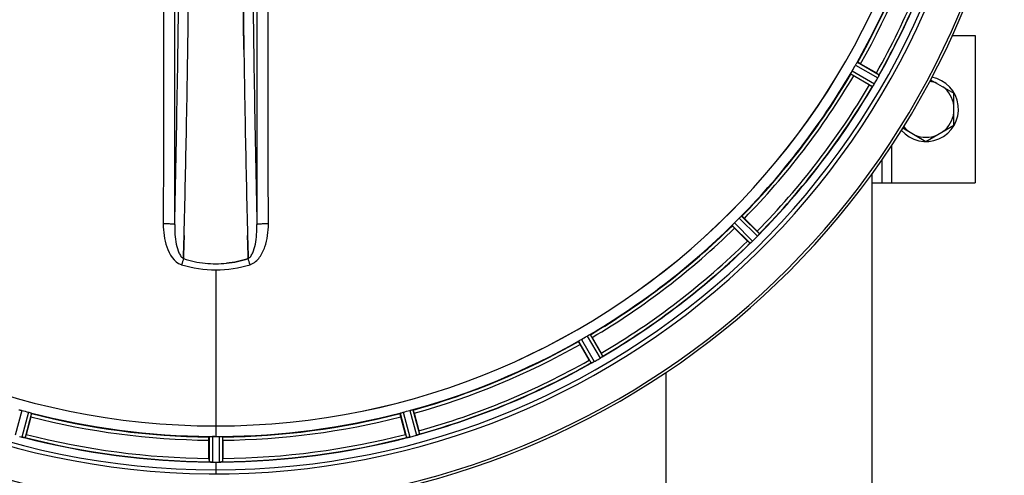
# Model space of a CAD drawing. Units: millimetres. Extents: x -1967 to 3586, y -558 to 3459.
# Drawn here: x 879 to 1180, y 11 to 150 of the extents above; entities that cross this region are included whole.
import ezdxf

# ---------------------------------------------------------------- set-up
doc = ezdxf.new("R2010")
doc.units = ezdxf.units.MM
doc.header["$LTSCALE"] = 46.255
doc.header["$PDMODE"] = 3
doc.header["$PDSIZE"] = 0.3125
doc.layers.get('0').update_dxf_attribs({"linetype": 'CONTINUOUS'})
doc.layers.get('Defpoints').update_dxf_attribs({"linetype": 'CONTINUOUS'})
doc.layers.add('AM_5', color=3, linetype='CONTINUOUS', lineweight=25)
doc.layers.add('BEZUGSACHSEN', color=7, linetype='CONTINUOUS')
doc.layers.add('RUNDUNGEN', color=7, linetype='CONTINUOUS')
doc.styles.get("Standard").update_dxf_attribs({"font": 'txt', "width": 0.7})
doc.dimstyles.new('AM_DIN$0', dxfattribs={"dimtxt": 3.5, "dimasz": 2.5, "dimexe": 1, "dimexo": 1, "dimgap": 1.5, "dimtad": 1, "dimdsep": 46, "dimtxsty": 'STANDARD', "dimcen": 0, "dimclrd": 256, "dimclre": 256, "dimclrt": 2, "dimadec": 0, "dimazin": 2, "dimtp": 0.1, "dimtm": 0.1, "dimtfac": 0.71, "dimtdec": 3, "dimtmove": 0, "dimatfit": 3, "dimfxl": 1, "dimlwd": -1, "dimlwe": -1, "dimarcsym": 0})

# ---------------------------------------------------------------- blocks, each defined once
blk = doc.blocks.new('*D17')
at = {"layer": 'AM_5', "ltscale": 10, "transparency": 16777216}
for p, q in [((918.33, 727.9), (2079.27, 727.9)), ((2078.27, -202.1), (2078.27, 697.9)), ((918.33, -232.1), (2079.27, -232.1))]:
    blk.add_line(p, q, dxfattribs=at)
for points in [[(2073.27, 697.9), (2083.27, 697.9), (2078.27, 727.9)], [(2073.27, -202.1), (2083.27, -202.1), (2078.27, -232.1)]]:
    blk.add_solid(points, dxfattribs=at)
at = {"layer": 'Defpoints', "color": 0, "ltscale": 10, "transparency": 16777216}
for p in [(917.33, 727.9), (2078.27, 727.9), (917.33, -232.1)]:
    blk.add_point(p, dxfattribs=at)
at = {"layer": 'AM_5', "color": 2, "ltscale": 10, "transparency": 16777216, "insert": (2045.77, 362.31), "char_height": 35, "attachment_point": 5, "rotation": 90}
blk.add_mtext('960', dxfattribs=at)
blk = doc.blocks.new('*D18')
at = {"layer": 'AM_5', "ltscale": 10, "transparency": 16777216}
for p, q in [((-572.38, 875.87), (2188.91, 875.87)), ((2187.91, 845.87), (2187.91, -202.1)), ((918.33, -232.1), (2188.91, -232.1))]:
    blk.add_line(p, q, dxfattribs=at)
for points in [[(2182.91, 845.87), (2192.91, 845.87), (2187.91, 875.87)], [(2182.91, -202.1), (2192.91, -202.1), (2187.91, -232.1)]]:
    blk.add_solid(points, dxfattribs=at)
at = {"layer": 'Defpoints', "color": 0, "ltscale": 10, "transparency": 16777216}
for p in [(-573.38, 875.87), (917.33, -232.1), (2187.91, -232.1)]:
    blk.add_point(p, dxfattribs=at)
at = {"layer": 'AM_5', "color": 2, "ltscale": 10, "transparency": 16777216, "insert": (2155.41, 321.88), "char_height": 35, "attachment_point": 5, "rotation": 90}
blk.add_mtext('1130', dxfattribs=at)

msp = doc.modelspace()

# ---------------------------------------------------------------- linework, layer by layer
at = {"color": 7, "linetype": 'Continuous'}
for p, q in [((1164.111, 145.396), (1171.048, 145.396)), ((1171.048, 145.396), (1171.048, 100.396)), ((947.888, 141.062), (947.874, 142.075)), ((947.874, 142.074), (947.888, 141.061)), ((1136.104, 136.733), (1140.917, 133.954)), ((1138.802, 130.291), (1133.989, 133.07)), ((1157.459, 131.897), (1164.548, 127.804)), ((1164.548, 117.989), (1164.548, 127.804)), ((1156.048, 113.081), (1164.548, 117.989)), ((1148.96, 117.174), (1156.048, 113.081)), ((1142.548, 107.399), (1142.548, 100.396)), ((1139.548, 100.396), (1171.048, 100.396)), ((1100.628, 89.593), (1104.558, 85.663)), ((1101.567, 82.672), (1097.637, 86.602)), ((929.47, 77.389), (929.513, 79.007)), ((929.514, 79.007), (929.47, 77.389)), ((929.513, 79.007), (929.556, 80.588)), ((929.556, 80.588), (929.514, 79.007)), ((949.152, 79.006), (949.11, 80.588)), ((949.111, 80.588), (949.153, 79.006)), ((949.196, 77.399), (949.152, 79.006)), ((949.153, 79.006), (949.196, 77.399)), ((929.467, 77.301), (929.47, 77.389)), ((929.47, 77.389), (929.467, 77.301)), ((949.196, 77.399), (949.199, 77.301)), ((949.199, 77.301), (949.196, 77.399)), ((1053.275, 46.312), (1050.496, 51.126)), ((1054.16, 53.241), (1056.939, 48.427)), ((999.867, 30.154), (1001.305, 24.785)), ((882.885, 29.059), (881.447, 23.691)), ((997.219, 23.691), (995.781, 29.059)), ((937.218, 16.348), (937.218, 21.906)), ((938.658, 23.062), (938.321, 23.064)), ((938.996, 23.062), (938.658, 23.062)), ((941.448, 21.906), (941.448, 16.348)), ((938.283, 15.228), (938.633, 15.226)), ((939.683, 15.226), (940.033, 15.226)), ((940.033, 15.226), (940.383, 15.228))]:
    msp.add_line(p, q, dxfattribs=at)
at = {"color": 9, "linetype": 'Continuous'}
for p, q in [((1134.55, 136.357), (1141.355, 132.472)), ((1135.1, 137.194), (1141.79, 133.375)), ((1133.087, 133.708), (1139.74, 129.824)), ((1133.538, 134.603), (1140.305, 130.652)), ((1145.548, 111.842), (1145.548, 100.396)), ((1099.777, 90.298), (1105.251, 84.877)), ((1096.931, 87.452), (1102.352, 81.978)), ((1097.598, 88.2), (1103.112, 82.632)), ((1099.03, 89.631), (1104.597, 84.118)), ((939.333, 73.852), (939.333, 26.267)), ((1053.521, 54.142), (1057.405, 47.489)), ((1050.035, 52.13), (1053.855, 45.439)), ((1050.873, 52.679), (1054.758, 45.874)), ((1052.626, 53.692), (1056.577, 46.925)), ((880.164, 30.987), (878.099, 23.428)), ((882.12, 30.463), (880.129, 22.884)), ((883.071, 30.148), (881.114, 22.697)), ((995.595, 30.148), (997.553, 22.697)), ((996.546, 30.463), (998.538, 22.884)), ((998.502, 30.987), (1000.567, 23.428)), ((999.483, 31.19), (1001.513, 23.759)), ((939.333, 26.26), (939.333, 23.061)), ((937.32, 23.006), (937.283, 15.303)), ((938.321, 23.064), (938.283, 15.228)), ((940.345, 23.064), (940.383, 15.228)), ((941.346, 23.006), (941.383, 15.303)), ((939.333, 15.225), (939.333, 11.659))]:
    msp.add_line(p, q, dxfattribs=at)
at = {"color": 7, "linetype": 'Continuous'}
for centre, radius, start, end in [((939.333, 247.896), 247.056, 15, 345), ((939.333, 247.896), 236.237, 0.97018, 359.02982), ((939.333, 247.896), 221.628, 90, 270), ((939.333, 247.896), 221.635, 270, 89.97567), ((939.333, 247.896), 221.628, 270, 90), ((939.333, 247.896), 235, 270, 359.02471), ((939.333, 247.896), 225, 330.52969, 344.47031), ((939.333, 247.896), 232.558, 330.51242, 344.48513), ((-5114.4, 230.478), 6045.839, 358.9063475, 359.2391873), ((-4929.978, 227.488), 5861.394, 358.9012147, 359.2444667), ((6741.633, 226.22), 5794.37, 180.8420887, 181.0992612), ((6825.952, 227.656), 5878.702, 180.8440136, 181.0974858), ((943.063, 245.743), 220.528, 329.73697, 330.26303), ((939.333, 247.896), 225, 315.52969, 329.47031), ((934.984, 250.407), 237.693, 329.91562, 330.25322), ((1127.137, 110.085), 27.561, 59.44724, 60.00171), ((1135.328, 135.904), 6.936, 330.33982, 331.55765), ((1134.015, 136.637), 8.44, 330.42948, 330.99323), ((1135.224, 135.968), 7.058, 330.98236, 331.92661), ((1135.331, 135.903), 6.933, 331.55132, 333.1098), ((1135.733, 135.69), 6.478, 331.97047, 333.17357), ((1132.178, 137.486), 10.461, 333.18286, 333.81993), ((1134.023, 136.563), 8.397, 333.13099, 333.92369), ((1149.236, 129.475), 8.385, 154.00007, 154.50984), ((1156.048, 122.896), 9.9, 220.48369, 79.62082), ((939.333, 247.896), 232.558, 315.51242, 329.48746), ((1151.176, 151.685), 24.715, 239.95632, 241.11446), ((1146.387, 125.632), 7.837, 145.53323, 146.00831), ((1133.872, 134.451), 7.471, 326.47763, 327.41834), ((1134.064, 134.32), 7.239, 326.49533, 327.46876), ((1134.337, 134.144), 6.915, 327.48292, 329.66783), ((1134.694, 133.917), 6.491, 327.47909, 328.7055), ((1133.3, 134.766), 8.123, 328.69484, 329.57585), ((935.108, 250.335), 237.549, 329.74671, 329.91561), ((1156.048, 122.896), 8.565, 67.06081, 82.35025), ((1156.048, 122.896), 8.565, 7.06081, 52.93919), ((1156.048, 122.896), 8.565, 307.06081, 352.93919), ((1156.048, 122.896), 8.565, 217.69042, 232.93919), ((-3836.61, 205.834), 4767.812, 358.539943, 358.909437), ((-4027.545, 209.998), 4958.791, 358.548069, 358.903248), ((5914.439, 210.267), 4967.022, 181.098323, 181.452649), ((5664.073, 204.605), 4716.594, 181.087863, 181.460992), ((1156.048, 122.896), 8.565, 247.06081, 292.93919), ((939.333, 247.896), 225, 300.52969, 314.47031), ((942.359, 244.87), 220.556, 314.737, 315.263), ((1087.095, 68.173), 24.715, 43.88554, 45.04368), ((1099.248, 89.395), 7.515, 315.38665, 316.96703), ((1099.671, 88.986), 6.926, 315.33992, 316.55941), ((1099.653, 89.004), 6.952, 316.55208, 317.4639), ((1099.943, 88.734), 6.555, 317.04738, 318.22747), ((1099.677, 88.98), 6.918, 317.47237, 318.17553), ((1096.748, 91.586), 10.838, 318.2316, 318.83679), ((1098.485, 90.044), 8.515, 318.18881, 318.95845), ((1111.53, 79.102), 8.51, 139.00827, 139.52619), ((939.333, 247.896), 232.558, 300.51254, 314.48758), ((1119.056, 100.134), 24.715, 224.95632, 226.11446), ((1107.664, 76.236), 7.801, 130.5312, 131.00507), ((1098.047, 87.776), 7.219, 311.4988, 312.47797), ((1097.912, 87.932), 7.426, 311.48605, 312.43554), ((1098.257, 87.544), 6.906, 312.49176, 314.66744), ((1098.533, 87.242), 6.497, 312.49623, 313.70528), ((1097.411, 88.418), 8.123, 313.69485, 314.57585), ((935.768, 251.461), 237.712, 314.74677, 314.91556), ((935.807, 251.422), 237.657, 314.9156, 315.25324), ((939.661, 109.034), 33.33, 252.18946, 258.04123), ((939.779, 109.483), 33.794, 252.23368, 258.0037), ((939.407, 107.874), 32.142, 258.05545, 264.01214), ((939.398, 107.812), 32.08, 258.04975, 264.01799), ((939.335, 107.261), 31.525, 264.02589, 269.99568), ((939.325, 107.05), 31.314, 264.00478, 270.0148), ((939.329, 107.296), 31.56, 270.00656, 275.95902), ((939.337, 107.139), 31.403, 269.99367, 275.9759), ((939.333, 247.896), 225, 285.53208, 299.47036), ((941.487, 244.166), 220.528, 299.73697, 300.26303), ((1035.544, 36.053), 24.715, 28.88554, 30.04368), ((939.333, 247.896), 232.558, 285.51248, 299.48758), ((1077.144, 60.092), 27.561, 209.99829, 210.55276), ((1057.504, 38.509), 7.811, 115.53768, 116.01066), ((1051.036, 52.477), 7.58, 296.44371, 297.39691), ((1051.161, 52.223), 7.297, 296.45441, 297.44627), ((1051.335, 51.882), 6.915, 297.46219, 299.66786), ((1051.534, 51.502), 6.485, 297.46008, 298.70568), ((1050.749, 52.939), 8.123, 298.69484, 299.57585), ((936.792, 252.299), 237.754, 299.74679, 299.91554), ((936.873, 252.157), 237.591, 299.91555, 300.25329), ((1053.074, 52.911), 6.936, 300.33968, 301.55771), ((1052.354, 54.115), 8.339, 300.42696, 301.09239), ((1053.076, 52.92), 6.942, 301.08641, 301.96574), ((1053.063, 52.93), 6.957, 301.55029, 302.4742), ((1053.289, 52.567), 6.53, 302.01063, 303.21436), ((1053.085, 52.893), 6.915, 302.48231, 303.15502), ((1050.955, 56.13), 10.79, 303.22065, 303.83836), ((1052.218, 54.217), 8.498, 303.16935, 303.9533), ((1062.089, 40.118), 8.713, 124.00813, 124.53457), ((938.218, 243.734), 220.526, 254.73697, 255.26303), ((940.448, 243.734), 220.526, 284.73697, 285.26303), ((939.333, 247.896), 225, 255.52733, 269.46563), ((939.333, 247.896), 225, 270.53437, 284.47267), ((977.437, 18.37), 24.715, 13.88554, 15.04368), ((941.654, 256.603), 241.681, 255.08583, 255.25184), ((881.876, 29.602), 6.942, 255.33758, 256.74562), ((882.109, 30.492), 7.862, 255.40862, 256.5814), ((881.95, 29.931), 7.279, 256.77859, 258.77006), ((939.333, 247.896), 232.558, 255.51011, 269.48297), ((854.825, 30.823), 27.561, 344.44724, 345.00171), ((939.333, 247.896), 224.835, 269.73949, 270.26051), ((939.333, 243.602), 220.541, 269.91233, 270.08767), ((939.333, 243.597), 220.535, 270.08767, 270.26302), ((939.333, 247.896), 232.558, 270.51703, 284.48989), ((1023.841, 30.823), 27.561, 194.99829, 195.55276), ((996.82, 29.424), 6.761, 281.6184, 283.63121), ((996.806, 29.538), 6.876, 283.51913, 284.66942), ((996.5, 30.721), 8.098, 283.66883, 284.57655), ((937.012, 256.603), 241.681, 284.74816, 284.91417), ((938.558, 250.799), 235.675, 284.91418, 285.25466), ((998.742, 30.115), 6.932, 285.34263, 286.56139), ((998.75, 30.091), 6.907, 286.55136, 287.7187), ((961.933, 16.329), 24.715, 179.95632, 181.11446), ((936.884, 6.362), 8.928, 85.48442, 86.00918), ((938.316, 21.996), 6.769, 266.61977, 268.65782), ((938.343, 23.347), 8.119, 268.69325, 269.57573), ((939.333, 247.896), 232.671, 269.73881, 270.26119), ((939.333, 252.862), 237.637, 269.83116, 270.08442), ((940.352, 22.277), 7.049, 270.34197, 271.5511), ((940.354, 22.241), 7.014, 271.54128, 272.70065), ((940.936, 18.283), 3.022, 273.96292, 275.30279), ((916.733, 16.329), 24.715, 358.88554, 0.04368)]:
    msp.add_arc(centre, radius, start, end, dxfattribs=at)
at = {"color": 9, "linetype": 'Continuous'}
for centre, radius, start, end in [((939.333, 247.896), 246.237, 15, 345), ((939.333, 247.896), 224.863, 330.4369, 344.56064), ((939.333, 247.896), 226, 330.5362, 344.4638), ((939.333, 247.896), 231.557, 330.52333, 344.47667), ((939.333, 247.896), 232.635, 330.44603, 344.55151), ((-5195.374, 229.546), 6123.79, 358.6729662, 359.4203828), ((6637.22, 222.276), 5686.92, 180.551031, 181.355736), ((939.333, 247.896), 224.863, 315.43691, 329.56298), ((939.333, 247.896), 226, 315.5362, 329.4638), ((939.333, 247.896), 231.557, 315.52333, 329.47667), ((939.333, 247.896), 232.635, 315.44604, 329.55384), ((939.333, 247.896), 224.863, 300.43702, 314.56309), ((939.333, 247.896), 226, 300.5362, 314.4638), ((939.333, 247.896), 231.557, 300.52333, 314.47667), ((939.333, 247.896), 232.635, 300.44616, 314.55396), ((930.123, 79.443), 4.172, 250.58468, 252.48468), ((1132.195, 12.129), 212.946, 162.17866, 162.69858), ((768.346, 19.052), 190.002, 17.27003, 17.85273), ((948.551, 79.416), 4.144, 287.51748, 289.84352), ((939.333, 247.896), 224.863, 285.43936, 299.5631), ((939.333, 247.896), 226, 285.5362, 299.4638), ((939.333, 247.896), 232.635, 285.44849, 299.55397), ((939.333, 247.896), 231.557, 285.52333, 299.47667), ((939.333, 247.896), 224.863, 255.43459, 269.55904), ((939.333, 247.896), 224.863, 270.44096, 284.56541), ((939.333, 247.896), 226, 255.5362, 269.4638), ((939.333, 247.896), 226, 270.5362, 284.4638), ((939.333, 247.896), 232.635, 255.44372, 269.54984), ((939.333, 247.896), 231.557, 255.52333, 269.47667), ((939.333, 247.896), 232.635, 270.45016, 284.55628), ((939.333, 247.896), 231.557, 270.52333, 284.47667)]:
    msp.add_arc(centre, radius, start, end, dxfattribs=at)
for points, knots in [([(923.42, 183.307), (923.414, 175.354), (923.386, 143.556), (923.34, 111.758), (923.295, 87.913)], [0, 0, 0, 0, 0.2501045, 1, 1, 1, 1]), ([(955.371, 87.913), (955.356, 95.859), (955.301, 127.657), (955.264, 159.454), (955.246, 183.307)], [0, 0, 0, 0, 0.2498807, 1, 1, 1, 1]), ([(926.774, 87.725), (926.789, 95.68), (926.844, 127.515), (926.882, 159.35), (926.9, 183.231)], [0, 0, 0, 0, 0.2498808, 1, 1, 1, 1]), ([(951.767, 183.231), (951.773, 175.268), (951.801, 143.433), (951.847, 111.598), (951.892, 87.725)], [0, 0, 0, 0, 0.2501044, 1, 1, 1, 1]), ([(923.295, 87.913), (923.293, 86.725), (923.457, 84.325), (924.463, 79.847), (926.559, 76.276), (928.736, 75.508)], [0, 0, 0, 0, 0.2536289, 0.5072003, 1, 1, 1, 1]), ([(926.774, 87.725), (926.757, 87.751), (926.638, 87.766), (926.442, 87.805), (926.11, 87.83), (925.685, 87.859), (925.168, 87.881), (924.363, 87.905), (923.73, 87.912), (923.295, 87.913)], [0, 0, 0, 0, 0.0270922, 0.0884027, 0.182748, 0.3071215, 0.4566434, 0.6261635, 1, 1, 1, 1]), ([(926.774, 87.725), (926.763, 86.707), (926.819, 84.696), (927.191, 81.786), (927.803, 79.515), (928.596, 78.023), (929.154, 77.458), (929.467, 77.301)], [0, 0, 0, 0, 0.2754803, 0.5433275, 0.7937722, 0.9052868, 1, 1, 1, 1]), ([(949.199, 77.301), (949.511, 77.457), (950.066, 78.021), (950.861, 79.506), (951.476, 81.775), (951.844, 84.689), (951.904, 86.704), (951.892, 87.725)], [0, 0, 0, 0, 0.0943607, 0.2054303, 0.455396, 0.7237544, 1, 1, 1, 1]), ([(949.958, 75.518), (951.057, 75.915), (952.452, 77.203), (953.638, 79.228), (954.553, 81.43), (955.211, 84.344), (955.374, 86.724), (955.371, 87.913)], [0, 0, 0, 0, 0.2470381, 0.3724552, 0.4976835, 0.7487132, 1, 1, 1, 1]), ([(955.371, 87.913), (954.936, 87.912), (954.303, 87.905), (953.498, 87.881), (952.981, 87.859), (952.556, 87.83), (952.224, 87.805), (952.028, 87.766), (951.909, 87.751), (951.892, 87.725)], [0, 0, 0, 0, 0.3738365, 0.5433566, 0.6928785, 0.817252, 0.9115973, 0.9729078, 1, 1, 1, 1])]:
    msp.add_open_spline(points, degree=3, knots=knots, dxfattribs=at)
at = {"color": 7, "linetype": 'Continuous'}
for points, knots in [([(930.906, 150.199), (930.915, 150.844), (930.949, 153.435), (930.981, 156.026), (931.005, 157.972)], [0, 0, 0, 0, 0.2488511, 1, 1, 1, 1]), ([(947.66, 158.08), (947.668, 157.42), (947.7, 154.793), (947.734, 152.166), (947.76, 150.199)], [0, 0, 0, 0, 0.2511565, 1, 1, 1, 1]), ([(947.76, 150.199), (947.751, 150.853), (947.717, 153.48), (947.684, 156.107), (947.66, 158.079)], [0, 0, 0, 0, 0.2490469, 1, 1, 1, 1]), ([(947.76, 150.199), (947.769, 149.519), (947.806, 146.811), (947.844, 144.102), (947.874, 142.074)], [0, 0, 0, 0, 0.251219, 1, 1, 1, 1]), ([(947.874, 142.075), (947.864, 142.749), (947.825, 145.457), (947.787, 148.165), (947.76, 150.199)], [0, 0, 0, 0, 0.2489074, 1, 1, 1, 1]), ([(1134.55, 136.357), (1134.582, 136.412), (1134.699, 136.612), (1134.828, 136.805), (1134.918, 136.947)], [0, 0, 0, 0, 0.2754788, 1, 1, 1, 1]), ([(1134.918, 136.947), (1134.957, 137.009), (1135.008, 137.092), (1135.071, 137.166), (1135.091, 137.194), (1135.1, 137.194)], [0, 0, 0, 0, 0.7138306, 0.9128354, 1, 1, 1, 1]), ([(1136.104, 136.733), (1135.993, 136.797), (1135.789, 136.912), (1135.544, 137.048), (1135.387, 137.129), (1135.301, 137.176), (1135.257, 137.188), (1135.224, 137.208), (1135.22, 137.202)], [0, 0, 0, 0, 0.381637, 0.7061671, 0.8303182, 0.922474, 0.9795357, 1, 1, 1, 1]), ([(1133.087, 133.708), (1133.083, 133.716), (1133.097, 133.748), (1133.13, 133.839), (1133.176, 133.925), (1133.21, 133.99)], [0, 0, 0, 0, 0.0871798, 0.2861838, 1, 1, 1, 1]), ([(1133.989, 133.07), (1133.878, 133.133), (1133.676, 133.252), (1133.436, 133.396), (1133.287, 133.492), (1133.204, 133.544), (1133.171, 133.575), (1133.137, 133.594), (1133.14, 133.6)], [0, 0, 0, 0, 0.3816369, 0.706167, 0.8303181, 0.9224739, 0.9795357, 1, 1, 1, 1]), ([(1133.21, 133.99), (1133.233, 134.034), (1133.338, 134.241), (1133.446, 134.446), (1133.538, 134.603)], [0, 0, 0, 0, 0.2151567, 1, 1, 1, 1]), ([(1141.79, 133.375), (1141.801, 133.354), (1141.746, 133.272), (1141.726, 133.203), (1141.701, 133.151)], [0, 0, 0, 0, 0.2877064, 1, 1, 1, 1]), ([(1139.75, 129.83), (1139.748, 129.828), (1139.745, 129.826), (1139.742, 129.824), (1139.74, 129.824)], [0, 0, 0, 0, 0.6128002, 1, 1, 1, 1]), ([(1139.889, 130.013), (1139.873, 129.99), (1139.829, 129.928), (1139.788, 129.861), (1139.75, 129.83)], [0, 0, 0, 0, 0.3616497, 1, 1, 1, 1]), ([(1140.1, 130.324), (1140.085, 130.301), (1140.027, 130.214), (1139.968, 130.129), (1139.926, 130.067)], [0, 0, 0, 0, 0.2718536, 1, 1, 1, 1]), ([(1139.926, 130.068), (1139.94, 130.088), (1139.999, 130.172), (1140.056, 130.258), (1140.1, 130.324)], [0, 0, 0, 0, 0.2258562, 1, 1, 1, 1]), ([(1099.537, 90.107), (1099.592, 90.156), (1099.662, 90.223), (1099.742, 90.279), (1099.769, 90.3), (1099.777, 90.298)], [0, 0, 0, 0, 0.7138327, 0.9128366, 1, 1, 1, 1]), ([(1100.628, 89.593), (1100.538, 89.683), (1100.37, 89.848), (1100.169, 90.042), (1100.038, 90.161), (1099.967, 90.228), (1099.928, 90.251), (1099.901, 90.28), (1099.896, 90.275)], [0, 0, 0, 0, 0.381637, 0.7061671, 0.8303182, 0.922474, 0.9795357, 1, 1, 1, 1]), ([(1096.931, 87.452), (1096.929, 87.461), (1096.951, 87.487), (1097.006, 87.567), (1097.073, 87.638), (1097.123, 87.692)], [0, 0, 0, 0, 0.0871633, 0.2861674, 1, 1, 1, 1]), ([(1097.637, 86.602), (1097.547, 86.692), (1097.382, 86.859), (1097.187, 87.06), (1097.069, 87.192), (1097.001, 87.263), (1096.978, 87.301), (1096.95, 87.328), (1096.954, 87.333)], [0, 0, 0, 0, 0.381637, 0.7061671, 0.8303182, 0.922474, 0.9795357, 1, 1, 1, 1]), ([(1097.123, 87.692), (1097.157, 87.729), (1097.311, 87.901), (1097.469, 88.072), (1097.598, 88.2)], [0, 0, 0, 0, 0.2151603, 1, 1, 1, 1]), ([(1099.03, 89.631), (1099.075, 89.677), (1099.24, 89.84), (1099.414, 89.993), (1099.538, 90.106)], [0, 0, 0, 0, 0.2754768, 1, 1, 1, 1]), ([(1105.251, 84.877), (1105.256, 84.855), (1105.182, 84.789), (1105.145, 84.728), (1105.107, 84.685)], [0, 0, 0, 0, 0.2877045, 1, 1, 1, 1]), ([(1102.363, 81.981), (1102.361, 81.98), (1102.358, 81.979), (1102.354, 81.978), (1102.352, 81.978)], [0, 0, 0, 0, 0.612881, 1, 1, 1, 1]), ([(1102.545, 82.123), (1102.524, 82.104), (1102.465, 82.056), (1102.408, 82.002), (1102.363, 81.981)], [0, 0, 0, 0, 0.3616048, 1, 1, 1, 1]), ([(1102.83, 82.369), (1102.809, 82.35), (1102.731, 82.281), (1102.652, 82.214), (1102.594, 82.165)], [0, 0, 0, 0, 0.2719584, 1, 1, 1, 1]), ([(1102.595, 82.166), (1102.613, 82.181), (1102.692, 82.248), (1102.771, 82.316), (1102.831, 82.369)], [0, 0, 0, 0, 0.2257908, 1, 1, 1, 1]), ([(1053.24, 54.019), (1053.305, 54.053), (1053.39, 54.1), (1053.482, 54.133), (1053.513, 54.146), (1053.521, 54.142)], [0, 0, 0, 0, 0.7138163, 0.91282, 1, 1, 1, 1]), ([(1054.16, 53.241), (1054.096, 53.351), (1053.977, 53.553), (1053.833, 53.793), (1053.737, 53.942), (1053.686, 54.025), (1053.654, 54.058), (1053.636, 54.092), (1053.63, 54.089)], [0, 0, 0, 0, 0.381637, 0.7061671, 0.8303182, 0.922474, 0.9795357, 1, 1, 1, 1]), ([(1050.496, 51.126), (1050.433, 51.236), (1050.317, 51.44), (1050.181, 51.685), (1050.1, 51.842), (1050.054, 51.929), (1050.041, 51.972), (1050.021, 52.006), (1050.027, 52.009)], [0, 0, 0, 0, 0.381637, 0.7061671, 0.8303182, 0.922474, 0.9795357, 1, 1, 1, 1]), ([(1050.035, 52.13), (1050.036, 52.138), (1050.063, 52.159), (1050.137, 52.221), (1050.22, 52.272), (1050.282, 52.312)], [0, 0, 0, 0, 0.0871645, 0.2861696, 1, 1, 1, 1]), ([(1050.282, 52.312), (1050.324, 52.338), (1050.518, 52.465), (1050.715, 52.589), (1050.873, 52.679)], [0, 0, 0, 0, 0.2151605, 1, 1, 1, 1]), ([(1052.626, 53.692), (1052.681, 53.724), (1052.883, 53.839), (1053.091, 53.941), (1053.24, 54.019)], [0, 0, 0, 0, 0.2754816, 1, 1, 1, 1]), ([(1053.866, 45.439), (1053.864, 45.439), (1053.86, 45.438), (1053.856, 45.438), (1053.855, 45.439)], [0, 0, 0, 0, 0.6128262, 1, 1, 1, 1]), ([(1054.078, 45.529), (1054.053, 45.517), (1053.984, 45.485), (1053.915, 45.448), (1053.866, 45.439)], [0, 0, 0, 0, 0.3616317, 1, 1, 1, 1]), ([(1054.412, 45.69), (1054.387, 45.677), (1054.296, 45.633), (1054.204, 45.589), (1054.137, 45.557)], [0, 0, 0, 0, 0.2717036, 1, 1, 1, 1]), ([(1054.138, 45.558), (1054.159, 45.567), (1054.251, 45.61), (1054.342, 45.655), (1054.412, 45.69)], [0, 0, 0, 0, 0.2261049, 1, 1, 1, 1]), ([(1057.405, 47.489), (1057.404, 47.466), (1057.315, 47.422), (1057.263, 47.372), (1057.216, 47.34)], [0, 0, 0, 0, 0.2876862, 1, 1, 1, 1]), ([(879.183, 31.19), (879.19, 31.196), (879.224, 31.192), (879.321, 31.184), (879.415, 31.16), (879.487, 31.144)], [0, 0, 0, 0, 0.0875233, 0.2865158, 1, 1, 1, 1]), ([(879.487, 31.144), (879.535, 31.133), (879.763, 31.088), (879.989, 31.035), (880.164, 30.987)], [0, 0, 0, 0, 0.2150807, 1, 1, 1, 1]), ([(882.12, 30.463), (882.182, 30.446), (882.405, 30.384), (882.625, 30.311), (882.785, 30.26)], [0, 0, 0, 0, 0.2754134, 1, 1, 1, 1]), ([(882.785, 30.26), (882.855, 30.238), (882.949, 30.209), (883.037, 30.169), (883.069, 30.157), (883.071, 30.148)], [0, 0, 0, 0, 0.7140806, 0.9131097, 1, 1, 1, 1]), ([(995.595, 30.148), (995.598, 30.157), (995.63, 30.169), (995.718, 30.209), (995.811, 30.238), (995.881, 30.26)], [0, 0, 0, 0, 0.08689, 0.2859195, 1, 1, 1, 1]), ([(995.881, 30.26), (995.928, 30.275), (996.149, 30.346), (996.37, 30.416), (996.546, 30.463)], [0, 0, 0, 0, 0.2152334, 1, 1, 1, 1]), ([(998.502, 30.987), (998.564, 31.003), (998.788, 31.063), (999.015, 31.108), (999.179, 31.144)], [0, 0, 0, 0, 0.2755423, 1, 1, 1, 1]), ([(999.179, 31.144), (999.251, 31.16), (999.346, 31.184), (999.443, 31.192), (999.476, 31.196), (999.483, 31.19)], [0, 0, 0, 0, 0.7134843, 0.9124765, 1, 1, 1, 1]), ([(999.867, 30.154), (999.834, 30.277), (999.771, 30.504), (999.694, 30.773), (999.64, 30.941), (999.612, 31.035), (999.59, 31.074), (999.581, 31.112), (999.574, 31.111)], [0, 0, 0, 0, 0.381637, 0.7061671, 0.8303182, 0.922474, 0.9795357, 1, 1, 1, 1]), ([(882.885, 29.059), (882.918, 29.182), (882.977, 29.41), (883.045, 29.681), (883.082, 29.854), (883.105, 29.949), (883.106, 29.994), (883.117, 30.032), (883.11, 30.034)], [0, 0, 0, 0, 0.381637, 0.7061671, 0.8303182, 0.922474, 0.9795357, 1, 1, 1, 1]), ([(995.781, 29.059), (995.748, 29.182), (995.689, 29.41), (995.621, 29.681), (995.584, 29.854), (995.561, 29.949), (995.56, 29.994), (995.549, 30.032), (995.556, 30.034)], [0, 0, 0, 0, 0.381637, 0.7061671, 0.8303182, 0.922474, 0.9795357, 1, 1, 1, 1]), ([(880.285, 22.845), (880.333, 22.834), (880.507, 22.795), (880.682, 22.76), (880.809, 22.739)], [0, 0, 0, 0, 0.2754838, 1, 1, 1, 1]), ([(880.865, 22.729), (880.841, 22.733), (880.73, 22.754), (880.619, 22.774), (880.532, 22.792)], [0, 0, 0, 0, 0.2177552, 1, 1, 1, 1]), ([(881.114, 22.697), (881.096, 22.682), (881.002, 22.713), (880.931, 22.715), (880.874, 22.726)], [0, 0, 0, 0, 0.288118, 1, 1, 1, 1]), ([(937.218, 21.906), (937.218, 22.034), (937.22, 22.269), (937.225, 22.548), (937.234, 22.725), (937.236, 22.823), (937.247, 22.867), (937.246, 22.906), (937.253, 22.906)], [0, 0, 0, 0, 0.381637, 0.7061671, 0.8303182, 0.922474, 0.9795356, 1, 1, 1, 1]), ([(937.32, 23.006), (937.325, 23.014), (937.359, 23.019), (937.455, 23.037), (937.552, 23.037), (937.626, 23.041)], [0, 0, 0, 0, 0.0878294, 0.2867973, 1, 1, 1, 1]), ([(937.626, 23.04), (937.675, 23.043), (937.907, 23.059), (938.139, 23.064), (938.321, 23.064)], [0, 0, 0, 0, 0.2150366, 1, 1, 1, 1]), ([(940.345, 23.064), (940.409, 23.064), (940.641, 23.064), (940.873, 23.048), (941.041, 23.04)], [0, 0, 0, 0, 0.2755568, 1, 1, 1, 1]), ([(941.041, 23.041), (941.114, 23.037), (941.211, 23.037), (941.307, 23.019), (941.341, 23.014), (941.346, 23.006)], [0, 0, 0, 0, 0.713203, 0.9121706, 1, 1, 1, 1]), ([(941.448, 21.906), (941.448, 22.034), (941.446, 22.269), (941.441, 22.548), (941.433, 22.725), (941.43, 22.823), (941.419, 22.867), (941.42, 22.906), (941.413, 22.906)], [0, 0, 0, 0, 0.381637, 0.7061671, 0.8303182, 0.922474, 0.9795357, 1, 1, 1, 1]), ([(997.792, 22.726), (997.735, 22.715), (997.664, 22.713), (997.57, 22.682), (997.553, 22.697)], [0, 0, 0, 0, 0.7118825, 1, 1, 1, 1]), ([(998.413, 22.853), (998.356, 22.839), (998.153, 22.792), (997.948, 22.757), (997.801, 22.729)], [0, 0, 0, 0, 0.283486, 1, 1, 1, 1]), ([(997.857, 22.739), (997.882, 22.743), (997.99, 22.762), (998.098, 22.783), (998.181, 22.801)], [0, 0, 0, 0, 0.2249582, 1, 1, 1, 1]), ([(1000.567, 23.428), (1000.628, 23.445), (1000.851, 23.509), (1001.071, 23.584), (1001.229, 23.642)], [0, 0, 0, 0, 0.2742023, 1, 1, 1, 1]), ([(1001.3, 23.666), (1001.269, 23.655), (1001.12, 23.603), (1000.971, 23.55), (1000.852, 23.512)], [0, 0, 0, 0, 0.2121163, 1, 1, 1, 1]), ([(1001.513, 23.759), (1001.506, 23.737), (1001.408, 23.718), (1001.346, 23.683), (1001.291, 23.664)], [0, 0, 0, 0, 0.2873303, 1, 1, 1, 1]), ([(937.521, 15.268), (937.464, 15.272), (937.395, 15.291), (937.296, 15.283), (937.283, 15.303)], [0, 0, 0, 0, 0.7129854, 1, 1, 1, 1]), ([(938.272, 15.228), (938.21, 15.228), (937.981, 15.232), (937.753, 15.249), (937.587, 15.262)], [0, 0, 0, 0, 0.2725748, 1, 1, 1, 1]), ([(937.588, 15.263), (937.613, 15.261), (937.722, 15.252), (937.832, 15.245), (937.917, 15.24)], [0, 0, 0, 0, 0.2249583, 1, 1, 1, 1]), ([(940.383, 15.228), (940.447, 15.228), (940.679, 15.233), (940.911, 15.248), (941.078, 15.263)], [0, 0, 0, 0, 0.2742023, 1, 1, 1, 1]), ([(941.161, 15.268), (941.127, 15.266), (940.968, 15.254), (940.81, 15.241), (940.684, 15.235)], [0, 0, 0, 0, 0.2124402, 1, 1, 1, 1]), ([(941.383, 15.303), (941.374, 15.289), (941.305, 15.29), (941.255, 15.278), (941.215, 15.274)], [0, 0, 0, 0, 0.2907048, 1, 1, 1, 1])]:
    msp.add_open_spline(points, degree=3, knots=knots, dxfattribs=at)
for points in [[(1141.566, 132.871), (1141.602, 132.944), (1141.638, 133.017), (1141.672, 133.091)], [(1141.668, 133.083), (1141.634, 133.013), (1141.601, 132.942), (1141.566, 132.871)], [(1141.672, 133.091), (1141.681, 133.111), (1141.691, 133.13), (1141.699, 133.15)], [(1139.889, 130.013), (1139.902, 130.032), (1139.915, 130.051), (1139.927, 130.07)], [(929.654, 84.351), (929.622, 83.096), (929.589, 81.842), (929.556, 80.588)], [(929.556, 80.588), (929.589, 81.842), (929.621, 83.096), (929.653, 84.349)], [(949.11, 80.588), (949.077, 81.842), (949.044, 83.096), (949.012, 84.349)], [(949.013, 84.349), (949.045, 83.095), (949.077, 81.841), (949.111, 80.588)], [(1104.908, 84.453), (1104.96, 84.513), (1105.012, 84.573), (1105.063, 84.634)], [(1105.056, 84.626), (1105.007, 84.568), (1104.958, 84.51), (1104.908, 84.453)], [(1105.063, 84.634), (1105.078, 84.65), (1105.092, 84.666), (1105.105, 84.683)], [(1102.545, 82.123), (1102.562, 82.137), (1102.579, 82.152), (1102.596, 82.167)], [(928.866, 75.459), (932.236, 74.41), (935.803, 73.851), (939.333, 73.852)], [(928.884, 75.46), (932.248, 74.414), (935.807, 73.853), (939.331, 73.852)], [(939.331, 73.852), (942.855, 73.852), (946.414, 74.415), (949.779, 75.459)], [(939.333, 73.852), (942.863, 73.85), (946.43, 74.41), (949.8, 75.459)], [(949.197, 77.302), (947.058, 76.617), (944.839, 76.14), (942.606, 75.907)], [(942.606, 75.907), (944.84, 76.14), (947.059, 76.617), (949.199, 77.301)], [(1054.078, 45.529), (1054.099, 45.538), (1054.119, 45.548), (1054.139, 45.559)], [(1056.964, 47.168), (1057.03, 47.212), (1057.096, 47.257), (1057.161, 47.303)], [(1057.15, 47.295), (1057.088, 47.253), (1057.026, 47.21), (1056.964, 47.168)], [(1057.161, 47.303), (1057.179, 47.315), (1057.197, 47.327), (1057.214, 47.34)], [(880.809, 22.739), (880.83, 22.734), (880.851, 22.73), (880.873, 22.727)], [(997.792, 22.726), (997.814, 22.73), (997.836, 22.734), (997.858, 22.739)], [(1001.229, 23.642), (1001.249, 23.649), (1001.27, 23.656), (1001.29, 23.664)], [(937.521, 15.268), (937.544, 15.266), (937.567, 15.265), (937.589, 15.264)], [(941.078, 15.263), (941.1, 15.265), (941.121, 15.266), (941.143, 15.269)]]:
    msp.add_open_spline(points, degree=3, dxfattribs=at)
at = {"layer": 'BEZUGSACHSEN', "color": 7, "linetype": 'Continuous'}
msp.add_arc((939.333, 247.896), 235, 90, 270, dxfattribs=at)
at = {"layer": 'RUNDUNGEN', "color": 7, "linetype": 'Continuous'}
msp.add_line((1139.548, 103.158), (1139.548, -140.935), dxfattribs=at)
msp.add_arc((939.333, 247.896), 247.056, 15, 345, dxfattribs=at)
at = {"layer": 'RUNDUNGEN', "color": 9, "linetype": 'Continuous'}
msp.add_open_spline([(1076.673, 42.549), (1076.67, 28.785), (1076.657, -26.268), (1076.639, -81.32), (1076.623, -122.608)], degree=3, knots=[0, 0, 0, 0, 0.2500208, 1, 1, 1, 1], dxfattribs=at)

# ---------------------------------------------------------------- dimensions: what is measured, and where the dimension line sits
at = {"layer": 'AM_5', "ltscale": 10}
dim = msp.add_linear_dim(base=(2187.906, -232.104), p1=(-573.384, 875.868), p2=(917.333, -232.104), angle=90, text='1130', dimstyle='AM_DIN$0', override={"dimtxt": 35, "dimasz": 30, "dimgap": 15, "dimsah": 1}, dxfattribs=at)
dim.commit()
dim.dimension.update_dxf_attribs({"geometry": '*D18', "text_midpoint": (2155.406, 321.882)})
dim = msp.add_linear_dim(base=(2078.268, 727.896), p1=(917.333, -232.104), p2=(917.333, 727.896), angle=90, text='960', dimstyle='AM_DIN$0', override={"dimtxt": 35, "dimasz": 30, "dimgap": 15, "dimsah": 1}, dxfattribs=at)
dim.commit()
dim.dimension.update_dxf_attribs({"geometry": '*D17', "text_midpoint": (2078.268, 362.306), "dimtype": 160})

doc.saveas('drawing.dxf')
